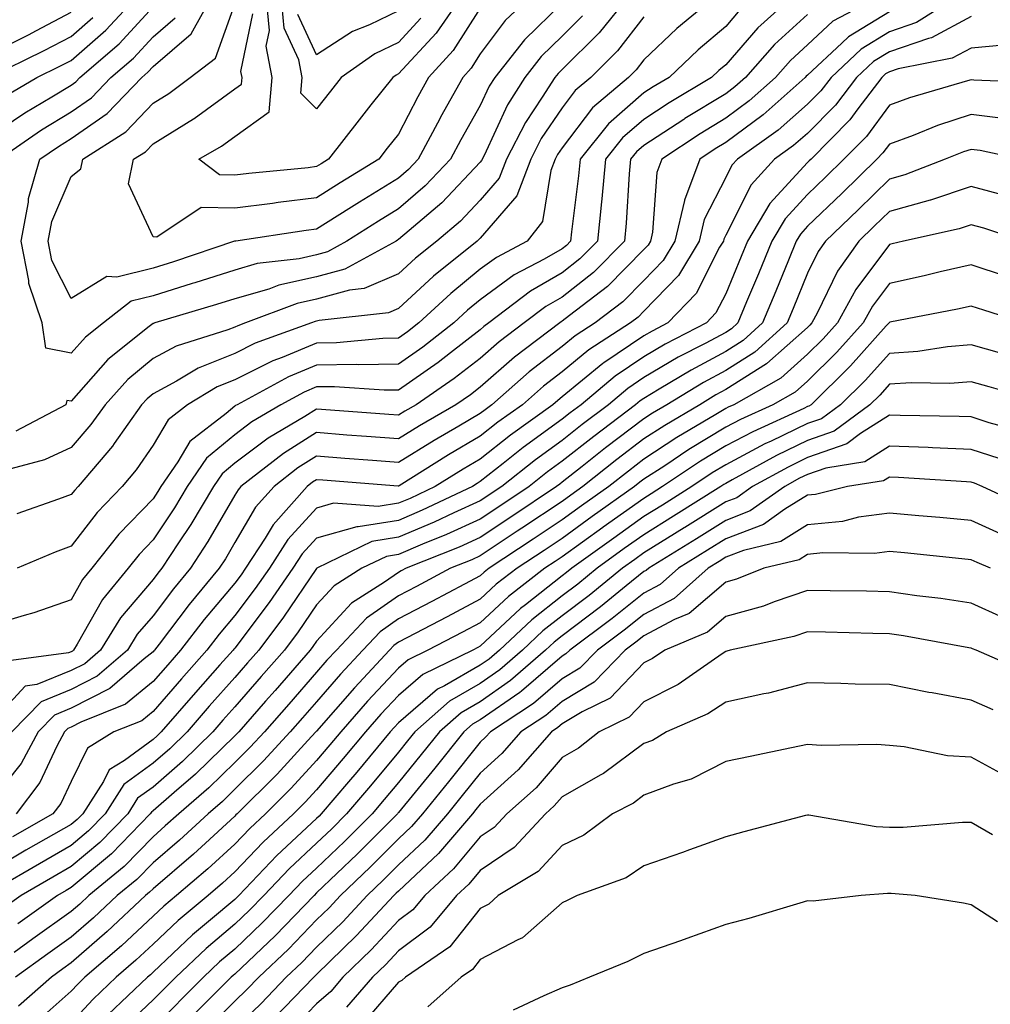
# Model space of a CAD drawing. Units: inches. Extents: x 1039763 to 1042403, y 7202858 to 7205498.
# Drawn here: x 1042192 to 1042310, y 7203619 to 7203739 of the extents above; entities that cross this region are included whole.
import ezdxf

# ---------------------------------------------------------------- set-up
doc = ezdxf.new("R2010")
doc.units = ezdxf.units.IN
doc.header["$MEASUREMENT"] = 0
doc.layers.add('Contour_10397202', color=7, linetype='Continuous', true_color=0x7c8741)

msp = doc.modelspace()

# ---------------------------------------------------------------- linework, layer by layer
at = {"layer": 'Contour_10397202'}
for points in [[(1042286.31, 7203741.92, 2971), (1042281.98, 7203737.99, 2971), (1042278.05, 7203733.48, 2971), (1042277.21, 7203732.76, 2971), (1042276.31, 7203731.92, 2971), (1042271.14, 7203728.83, 2971), (1042268.05, 7203726.8, 2971), (1042265.43, 7203724.54, 2971), (1042263.34, 7203721.92, 2971), (1042262.89, 7203717.08, 2971), (1042262.85, 7203716.72, 2971), (1042262.39, 7203711.92, 2971), (1042260.22, 7203709.75, 2971), (1042258.05, 7203708.03, 2971), (1042254.18, 7203705.79, 2971), (1042249.09, 7203701.92, 2971), (1042248.5, 7203701.47, 2971), (1042248.05, 7203701.08, 2971), (1042244.4, 7203698.27, 2971), (1042242.89, 7203697.08, 2971), (1042238.05, 7203693.7, 2971), (1042236.29, 7203693.68, 2971), (1042230.24, 7203694.11, 2971), (1042228.05, 7203694.09, 2971), (1042226.51, 7203693.46, 2971), (1042223.69, 7203691.92, 2971), (1042220.14, 7203689.83, 2971), (1042218.05, 7203688.25, 2971), (1042214.59, 7203685.38, 2971), (1042212.21, 7203681.92, 2971), (1042210.67, 7203679.3, 2971), (1042208.05, 7203675.38, 2971), (1042206.35, 7203673.62, 2971), (1042205, 7203671.92, 2971), (1042201.86, 7203668.11, 2971), (1042198.77, 7203662.64, 2971), (1042198.32, 7203661.92, 2971), (1042198.19, 7203661.78, 2971), (1042198.05, 7203661.72, 2971), (1042197.72, 7203661.59, 2971), (1042189.5, 7203660.47, 2971)], [(1042266.19, 7203741.92, 2967), (1042262.58, 7203737.39, 2967), (1042258.05, 7203732.9, 2967), (1042257.56, 7203732.41, 2967), (1042257.17, 7203731.92, 2967), (1042255.63, 7203729.5, 2967), (1042253.56, 7203726.41, 2967), (1042251.25, 7203721.92, 2967), (1042250.37, 7203719.6, 2967), (1042248.05, 7203716.92, 2967), (1042245.63, 7203714.34, 2967), (1042242.74, 7203711.92, 2967), (1042240.14, 7203709.83, 2967), (1042238.05, 7203707.9, 2967), (1042233.85, 7203706.12, 2967), (1042232.05, 7203705.92, 2967), (1042228.05, 7203704.83, 2967), (1042225.67, 7203704.3, 2967), (1042219.34, 7203701.92, 2967), (1042218.4, 7203701.57, 2967), (1042218.05, 7203701.41, 2967), (1042217.19, 7203701.06, 2967), (1042210.9, 7203699.07, 2967), (1042208.05, 7203697.55, 2967), (1042204.96, 7203695.01, 2967), (1042202.19, 7203691.92, 2967), (1042200.47, 7203689.5, 2967), (1042198.05, 7203686.69, 2967), (1042194.79, 7203685.18, 2967), (1042190.06, 7203683.93, 2967)], [(1042190.2, 7203729.77, 2968), (1042193.87, 7203731.92, 2968), (1042196.68, 7203733.29, 2968), (1042198.05, 7203734.01, 2968), (1042202.27, 7203737.7, 2968), (1042206.16, 7203741.92, 2968)], [(1042296.98, 7203741.92, 2973), (1042291.16, 7203738.81, 2973), (1042288.05, 7203735.9, 2973), (1042285.96, 7203734.01, 2973), (1042284.12, 7203731.92, 2973), (1042280.9, 7203729.07, 2973), (1042278.05, 7203726.96, 2973), (1042274.92, 7203725.05, 2973), (1042270.26, 7203721.92, 2973), (1042269.65, 7203720.32, 2973), (1042269.12, 7203712.99, 2973), (1042268.87, 7203711.92, 2973), (1042268.56, 7203711.41, 2973), (1042268.05, 7203710.88, 2973), (1042263.6, 7203706.37, 2973), (1042258.97, 7203702.84, 2973), (1042258.05, 7203702.12, 2973), (1042257.93, 7203702.04, 2973), (1042257.78, 7203701.92, 2973), (1042252.23, 7203697.74, 2973), (1042248.05, 7203694.07, 2973), (1042246.84, 7203693.13, 2973), (1042245.06, 7203691.92, 2973), (1042240.63, 7203689.34, 2973), (1042238.05, 7203687.74, 2973), (1042234.16, 7203688.03, 2973), (1042231.76, 7203688.21, 2973), (1042228.05, 7203688.5, 2973), (1042224.01, 7203685.96, 2973), (1042218.79, 7203681.92, 2973), (1042218.44, 7203681.53, 2973), (1042218.05, 7203680.85, 2973), (1042214.77, 7203675.2, 2973), (1042212.64, 7203671.92, 2973), (1042210.55, 7203669.42, 2973), (1042208.05, 7203666.1, 2973), (1042206.12, 7203663.85, 2973), (1042204.92, 7203661.92, 2973), (1042201.23, 7203658.74, 2973), (1042198.05, 7203657.12, 2973), (1042194.36, 7203655.61, 2973), (1042190.8, 7203651.92, 2973)], [(1042306.49, 7203741.92, 2975), (1042301.35, 7203738.62, 2975), (1042298.05, 7203737.51, 2975), (1042294.59, 7203735.38, 2975), (1042290.92, 7203731.92, 2975), (1042289.67, 7203730.3, 2975), (1042288.05, 7203728.64, 2975), (1042284.48, 7203725.49, 2975), (1042279.48, 7203721.92, 2975), (1042278.79, 7203721.18, 2975), (1042278.05, 7203719.71, 2975), (1042275.41, 7203714.56, 2975), (1042274.79, 7203711.92, 2975), (1042272.27, 7203707.7, 2975), (1042268.05, 7203703.35, 2975), (1042267.35, 7203702.62, 2975), (1042266.41, 7203701.92, 2975), (1042261.33, 7203698.64, 2975), (1042258.05, 7203695.94, 2975), (1042255.78, 7203694.19, 2975), (1042253.21, 7203691.92, 2975), (1042250.2, 7203689.77, 2975), (1042248.05, 7203688.07, 2975), (1042244.18, 7203685.79, 2975), (1042238.15, 7203682.02, 2975), (1042238.05, 7203681.96, 2975), (1042238.01, 7203681.96, 2975), (1042228.81, 7203682.68, 2975), (1042228.05, 7203682.74, 2975), (1042227.54, 7203682.43, 2975), (1042226.9, 7203681.92, 2975), (1042222.72, 7203677.25, 2975), (1042221.74, 7203675.61, 2975), (1042219.36, 7203671.92, 2975), (1042218.83, 7203671.14, 2975), (1042218.05, 7203670.12, 2975), (1042214.3, 7203665.67, 2975), (1042211.43, 7203661.92, 2975), (1042209.85, 7203660.12, 2975), (1042208.05, 7203658.07, 2975), (1042204.67, 7203655.3, 2975), (1042199.24, 7203653.11, 2975), (1042198.05, 7203652.49, 2975), (1042197.64, 7203652.33, 2975), (1042197.25, 7203651.92, 2975), (1042196.29, 7203650.16, 2975), (1042194.22, 7203645.75, 2975), (1042191.31, 7203641.92, 2975)], [(1042276.88, 7203741.92, 2969), (1042272.07, 7203737.9, 2969), (1042268.05, 7203734.07, 2969), (1042267.11, 7203732.86, 2969), (1042266.16, 7203731.92, 2969), (1042261.76, 7203728.21, 2969), (1042258.05, 7203723.33, 2969), (1042257.48, 7203722.49, 2969), (1042257.19, 7203721.92, 2969), (1042256.66, 7203720.53, 2969), (1042255.67, 7203714.3, 2969), (1042253.79, 7203711.92, 2969), (1042250.04, 7203709.93, 2969), (1042248.05, 7203708.48, 2969), (1042244.44, 7203705.53, 2969), (1042240.55, 7203701.92, 2969), (1042239.14, 7203700.83, 2969), (1042238.05, 7203700.05, 2969), (1042236.16, 7203700.03, 2969), (1042230.49, 7203699.48, 2969), (1042228.05, 7203699.46, 2969), (1042223.83, 7203697.7, 2969), (1042222.68, 7203697.29, 2969), (1042218.05, 7203694.97, 2969), (1042215.88, 7203694.09, 2969), (1042212.27, 7203691.92, 2969), (1042209.89, 7203690.08, 2969), (1042208.05, 7203686.96, 2969), (1042206, 7203683.97, 2969), (1042204.26, 7203681.92, 2969), (1042201.21, 7203678.76, 2969), (1042198.05, 7203674.63, 2969), (1042196.08, 7203673.89, 2969), (1042191.43, 7203671.92, 2969)], [(1042258.05, 7203741.02, 2965), (1042253.44, 7203736.53, 2965), (1042249.83, 7203731.92, 2965), (1042249.12, 7203730.85, 2965), (1042248.05, 7203728.5, 2965), (1042245.67, 7203724.3, 2965), (1042244.4, 7203721.92, 2965), (1042241.31, 7203718.66, 2965), (1042238.05, 7203715.87, 2965), (1042235.61, 7203714.36, 2965), (1042231.76, 7203711.92, 2965), (1042229.38, 7203710.59, 2965), (1042228.05, 7203710.24, 2965), (1042225.9, 7203709.77, 2965), (1042220.8, 7203709.17, 2965), (1042218.05, 7203708.38, 2965), (1042213.17, 7203706.8, 2965), (1042212.85, 7203706.72, 2965), (1042208.05, 7203705.24, 2965), (1042205.39, 7203704.58, 2965), (1042201.98, 7203701.92, 2965), (1042199.79, 7203700.18, 2965), (1042198.05, 7203698.21, 2965), (1042194.96, 7203698.83, 2965), (1042194.5, 7203701.92, 2965), (1042192.87, 7203706.74, 2965), (1042192.87, 7203707.1, 2965), (1042191.92, 7203711.92, 2965), (1042192.82, 7203716.69, 2965), (1042192.84, 7203717.13, 2965), (1042194.2, 7203721.92, 2965), (1042196.49, 7203723.48, 2965), (1042198.05, 7203724.44, 2965), (1042202.46, 7203727.51, 2965), (1042206.68, 7203731.92, 2965), (1042207.42, 7203732.55, 2965), (1042208.05, 7203733.25, 2965), (1042212.72, 7203737.25, 2965), (1042215.28, 7203741.92, 2965)], [(1042254.26, 7203741.92, 2964), (1042251.1, 7203738.87, 2964), (1042248.05, 7203734.81, 2964), (1042246.92, 7203733.05, 2964), (1042245.9, 7203731.92, 2964), (1042243.19, 7203727.06, 2964), (1042243.09, 7203726.88, 2964), (1042240.45, 7203721.92, 2964), (1042239.28, 7203720.69, 2964), (1042238.05, 7203719.63, 2964), (1042233.28, 7203716.69, 2964), (1042231.98, 7203715.85, 2964), (1042228.05, 7203713.37, 2964), (1042226.76, 7203713.21, 2964), (1042218.19, 7203711.92, 2964), (1042218.07, 7203711.9, 2964), (1042218.05, 7203711.9, 2964), (1042218.03, 7203711.9, 2964), (1042210.57, 7203709.4, 2964), (1042208.05, 7203708.62, 2964), (1042203.64, 7203707.51, 2964), (1042202.39, 7203707.58, 2964), (1042198.05, 7203704.91, 2964), (1042195.69, 7203709.56, 2964), (1042195.22, 7203711.92, 2964), (1042195.67, 7203714.3, 2964), (1042198.05, 7203719.81, 2964), (1042199.22, 7203720.75, 2964), (1042199.48, 7203721.92, 2964), (1042204.71, 7203725.26, 2964), (1042208.05, 7203728.76, 2964), (1042210, 7203729.97, 2964), (1042212.6, 7203731.92, 2964), (1042215.67, 7203734.3, 2964), (1042218.05, 7203740.87, 2964)], [(1042245.78, 7203741.92, 2962), (1042242.64, 7203737.33, 2962), (1042238.05, 7203732.35, 2962), (1042237.76, 7203732.21, 2962), (1042237.37, 7203731.92, 2962), (1042234.69, 7203728.56, 2962), (1042233.23, 7203726.74, 2962), (1042229.5, 7203721.92, 2962), (1042228.6, 7203721.37, 2962), (1042228.05, 7203721.02, 2962), (1042227.01, 7203720.88, 2962), (1042219.77, 7203720.2, 2962), (1042218.05, 7203719.99, 2962), (1042216.16, 7203720.03, 2962), (1042213.67, 7203721.92, 2962), (1042216.43, 7203723.54, 2962), (1042218.05, 7203724.71, 2962), (1042222.23, 7203727.74, 2962), (1042222.6, 7203731.92, 2962), (1042221.88, 7203735.75, 2962), (1042222.29, 7203737.68, 2962), (1042221.88, 7203741.92, 2962)], [(1042240.8, 7203739.17, 2961), (1042238.05, 7203736.2, 2961), (1042235.16, 7203734.81, 2961), (1042231.06, 7203731.92, 2961), (1042229.73, 7203730.24, 2961), (1042228.05, 7203728.07, 2961), (1042226.12, 7203729.99, 2961), (1042226.29, 7203731.92, 2961), (1042225.88, 7203734.09, 2961), (1042224.09, 7203737.96, 2961), (1042223.71, 7203741.92, 2961)], [(1042188.05, 7203724.69, 2967), (1042192.37, 7203727.6, 2967), (1042195.67, 7203729.54, 2967), (1042198.05, 7203730.98, 2967), (1042198.6, 7203731.37, 2967), (1042199.12, 7203731.92, 2967), (1042203.93, 7203736.04, 2967), (1042208.05, 7203740.57, 2967)], [(1042279.79, 7203740.18, 2970), (1042278.05, 7203738.17, 2970), (1042274.67, 7203735.3, 2970), (1042271.12, 7203731.92, 2970), (1042269.2, 7203730.77, 2970), (1042268.05, 7203730.03, 2970), (1042263.71, 7203726.26, 2970), (1042260.26, 7203721.92, 2970), (1042260.06, 7203719.91, 2970), (1042259.2, 7203713.07, 2970), (1042259.09, 7203711.92, 2970), (1042258.58, 7203711.39, 2970), (1042258.05, 7203710.98, 2970), (1042255.84, 7203709.71, 2970), (1042252.19, 7203707.78, 2970), (1042248.05, 7203704.75, 2970), (1042246.49, 7203703.48, 2970), (1042244.81, 7203701.92, 2970), (1042241.02, 7203698.95, 2970), (1042238.05, 7203696.88, 2970), (1042233.17, 7203696.8, 2970), (1042232.95, 7203696.82, 2970), (1042228.05, 7203696.76, 2970), (1042224.63, 7203695.34, 2970), (1042218.32, 7203691.92, 2970), (1042218.15, 7203691.82, 2970), (1042218.05, 7203691.74, 2970), (1042216.98, 7203690.85, 2970), (1042212.54, 7203687.43, 2970), (1042211.08, 7203684.95, 2970), (1042209.01, 7203681.92, 2970), (1042208.66, 7203681.31, 2970), (1042208.05, 7203680.42, 2970), (1042203.87, 7203676.1, 2970), (1042200.59, 7203671.92, 2970), (1042199.44, 7203670.53, 2970), (1042198.05, 7203668.07, 2970), (1042193.5, 7203666.47, 2970), (1042192.29, 7203666.16, 2970), (1042188.05, 7203664.87, 2970)], [(1042248.05, 7203740.38, 2963), (1042244.75, 7203735.22, 2963), (1042241.74, 7203731.92, 2963), (1042240.43, 7203729.54, 2963), (1042238.05, 7203724.99, 2963), (1042236.68, 7203723.29, 2963), (1042235.65, 7203721.92, 2963), (1042230.94, 7203719.03, 2963), (1042228.05, 7203717.19, 2963), (1042223.34, 7203716.63, 2963), (1042222.66, 7203716.53, 2963), (1042218.05, 7203715.94, 2963), (1042213.93, 7203716.04, 2963), (1042208.52, 7203712.39, 2963), (1042208.05, 7203712.45, 2963), (1042205.04, 7203718.91, 2963), (1042205.67, 7203721.92, 2963), (1042207.13, 7203722.84, 2963), (1042208.05, 7203723.81, 2963), (1042213.01, 7203726.88, 2963), (1042213.07, 7203726.9, 2963), (1042218.05, 7203730.55, 2963), (1042218.85, 7203731.12, 2963), (1042218.93, 7203731.92, 2963), (1042218.77, 7203732.64, 2963), (1042220.26, 7203739.71, 2963)], [(1042298.05, 7203739.95, 2974), (1042293.07, 7203736.9, 2974), (1042292.23, 7203736.1, 2974), (1042288.05, 7203732.19, 2974), (1042287.89, 7203732.08, 2974), (1042287.78, 7203731.92, 2974), (1042282.62, 7203727.35, 2974), (1042278.05, 7203723.97, 2974), (1042276.78, 7203723.19, 2974), (1042274.89, 7203721.92, 2974), (1042273.03, 7203716.94, 2974), (1042273.01, 7203716.88, 2974), (1042271.82, 7203711.92, 2974), (1042270.41, 7203709.56, 2974), (1042268.05, 7203707.12, 2974), (1042265.47, 7203704.5, 2974), (1042262.09, 7203701.92, 2974), (1042259.63, 7203700.34, 2974), (1042258.05, 7203699.03, 2974), (1042254.03, 7203695.94, 2974), (1042249.48, 7203691.92, 2974), (1042248.66, 7203691.31, 2974), (1042248.05, 7203690.85, 2974), (1042245.43, 7203689.3, 2974), (1042242.42, 7203687.55, 2974), (1042238.05, 7203684.85, 2974), (1042234.89, 7203685.08, 2974), (1042231.49, 7203685.36, 2974), (1042228.05, 7203685.61, 2974), (1042225.76, 7203684.21, 2974), (1042222.85, 7203681.92, 2974), (1042220.57, 7203679.4, 2974), (1042218.05, 7203675.08, 2974), (1042216.9, 7203673.07, 2974), (1042216.14, 7203671.92, 2974), (1042212.46, 7203667.51, 2974), (1042208.79, 7203662.66, 2974), (1042208.23, 7203661.92, 2974), (1042208.15, 7203661.82, 2974), (1042208.05, 7203661.72, 2974), (1042206.98, 7203660.85, 2974), (1042202.76, 7203657.21, 2974), (1042198.05, 7203654.81, 2974), (1042196, 7203653.97, 2974), (1042194.03, 7203651.92, 2974), (1042191.92, 7203648.05, 2974), (1042188.05, 7203643.23, 2974)], [(1042188.05, 7203734.75, 2970), (1042192.82, 7203737.15, 2970), (1042193.79, 7203737.66, 2970), (1042198.05, 7203739.89, 2970)], [(1042288.05, 7203739.62, 2972), (1042284.03, 7203735.94, 2972), (1042280.47, 7203731.92, 2972), (1042279.18, 7203730.79, 2972), (1042278.05, 7203729.93, 2972), (1042273.07, 7203726.9, 2972), (1042272.93, 7203726.8, 2972), (1042268.05, 7203723.6, 2972), (1042267.15, 7203722.82, 2972), (1042266.43, 7203721.92, 2972), (1042266.27, 7203720.14, 2972), (1042265.88, 7203714.09, 2972), (1042265.67, 7203711.92, 2972), (1042261.88, 7203708.09, 2972), (1042258.05, 7203705.06, 2972), (1042256.06, 7203703.91, 2972), (1042253.42, 7203701.92, 2972), (1042250.35, 7203699.62, 2972), (1042248.05, 7203697.58, 2972), (1042244.85, 7203695.12, 2972), (1042240.2, 7203691.92, 2972), (1042238.83, 7203691.14, 2972), (1042238.05, 7203690.65, 2972), (1042236.86, 7203690.73, 2972), (1042228.64, 7203691.33, 2972), (1042228.05, 7203691.37, 2972), (1042226.6, 7203690.47, 2972), (1042222.13, 7203687.84, 2972), (1042218.05, 7203684.77, 2972), (1042216.49, 7203683.48, 2972), (1042215.43, 7203681.92, 2972), (1042212.68, 7203677.29, 2972), (1042211.17, 7203675.05, 2972), (1042209.14, 7203671.92, 2972), (1042208.66, 7203671.31, 2972), (1042208.05, 7203670.53, 2972), (1042204.09, 7203665.88, 2972), (1042201.62, 7203661.92, 2972), (1042199.71, 7203660.26, 2972), (1042198.05, 7203659.42, 2972), (1042193.85, 7203657.72, 2972), (1042192.44, 7203657.53, 2972), (1042188.05, 7203652.82, 2972)], [(1042188.07, 7203731.94, 2969), (1042194.75, 7203735.22, 2969), (1042198.05, 7203736.94, 2969), (1042200.71, 7203739.26, 2969)], [(1042189.2, 7203721.92, 2966), (1042194.44, 7203725.53, 2966), (1042198.05, 7203727.72, 2966), (1042200.53, 7203729.44, 2966), (1042202.91, 7203731.92, 2966), (1042205.67, 7203734.3, 2966), (1042208.05, 7203736.9, 2966), (1042210.75, 7203739.22, 2966)], [(1042308.05, 7203739.36, 2976), (1042303.21, 7203736.76, 2976), (1042302.82, 7203736.69, 2976), (1042298.05, 7203735.06, 2976), (1042296.1, 7203733.87, 2976), (1042294.03, 7203731.92, 2976), (1042291.45, 7203728.52, 2976), (1042288.05, 7203725.08, 2976), (1042286.35, 7203723.62, 2976), (1042284.01, 7203721.92, 2976), (1042281.17, 7203718.8, 2976), (1042278.05, 7203712.64, 2976), (1042277.82, 7203712.15, 2976), (1042277.76, 7203711.92, 2976), (1042277.29, 7203711.16, 2976), (1042274.44, 7203705.53, 2976), (1042270.98, 7203701.92, 2976), (1042269.05, 7203700.92, 2976), (1042268.05, 7203700.34, 2976), (1042263.15, 7203697.02, 2976), (1042263.03, 7203696.94, 2976), (1042258.05, 7203692.86, 2976), (1042257.52, 7203692.45, 2976), (1042256.92, 7203691.92, 2976), (1042251.76, 7203688.21, 2976), (1042248.05, 7203685.28, 2976), (1042245.94, 7203684.03, 2976), (1042242.54, 7203681.92, 2976), (1042239.5, 7203680.47, 2976), (1042238.05, 7203679.87, 2976), (1042235.59, 7203679.46, 2976), (1042230.1, 7203679.87, 2976), (1042228.05, 7203679.28, 2976), (1042224.53, 7203675.44, 2976), (1042222.27, 7203671.92, 2976), (1042220.53, 7203669.44, 2976), (1042218.05, 7203666.16, 2976), (1042216.12, 7203663.85, 2976), (1042214.63, 7203661.92, 2976), (1042211.55, 7203658.42, 2976), (1042208.05, 7203654.42, 2976), (1042206.68, 7203653.29, 2976), (1042203.28, 7203651.92, 2976), (1042200.04, 7203649.93, 2976), (1042198.05, 7203645.87, 2976), (1042196.8, 7203643.17, 2976), (1042195.82, 7203641.92, 2976), (1042190.88, 7203639.09, 2976)], [(1042260.53, 7203739.44, 2966), (1042258.05, 7203736.96, 2966), (1042255.49, 7203734.48, 2966), (1042253.5, 7203731.92, 2966), (1042251.39, 7203728.58, 2966), (1042248.52, 7203722.39, 2966), (1042248.21, 7203721.76, 2966), (1042248.05, 7203721.57, 2966), (1042243.36, 7203716.61, 2966), (1042239.34, 7203713.21, 2966), (1042238.05, 7203712.1, 2966), (1042237.93, 7203712.04, 2966), (1042237.76, 7203711.92, 2966), (1042231.49, 7203708.48, 2966), (1042228.05, 7203707.55, 2966), (1042223.44, 7203706.53, 2966), (1042222.19, 7203706.06, 2966), (1042218.05, 7203704.87, 2966), (1042215.82, 7203704.15, 2966), (1042208.26, 7203701.92, 2966), (1042208.11, 7203701.86, 2966), (1042208.05, 7203701.84, 2966), (1042207.6, 7203701.47, 2966), (1042202.54, 7203697.43, 2966), (1042198.05, 7203692.33, 2966), (1042197.52, 7203692.45, 2966), (1042197.39, 7203691.92, 2966), (1042191.29, 7203688.68, 2966)], [(1042268.05, 7203739.32, 2968), (1042264.81, 7203735.16, 2968), (1042261.55, 7203731.92, 2968), (1042259.65, 7203730.32, 2968), (1042258.05, 7203728.21, 2968), (1042255.51, 7203724.46, 2968), (1042254.22, 7203721.92, 2968), (1042252.52, 7203717.45, 2968), (1042248.05, 7203712.27, 2968), (1042247.87, 7203712.1, 2968), (1042247.68, 7203711.92, 2968), (1042242.33, 7203707.64, 2968), (1042238.05, 7203703.66, 2968), (1042236.82, 7203703.15, 2968), (1042228.34, 7203702.21, 2968), (1042228.05, 7203702.13, 2968), (1042227.87, 7203702.1, 2968), (1042227.41, 7203701.92, 2968), (1042220.53, 7203699.44, 2968), (1042218.05, 7203698.19, 2968), (1042213.58, 7203696.39, 2968), (1042210.92, 7203694.79, 2968), (1042208.05, 7203693.25, 2968), (1042207.33, 7203692.64, 2968), (1042206.66, 7203691.92, 2968), (1042203.32, 7203687.19, 2968), (1042203.11, 7203686.86, 2968), (1042198.89, 7203681.92, 2968), (1042198.48, 7203681.49, 2968), (1042198.05, 7203680.94, 2968), (1042196.49, 7203680.36, 2968), (1042191.41, 7203678.56, 2968)], [(1042238.05, 7203740.06, 2960), (1042234.5, 7203738.37, 2960), (1042232.42, 7203737.55, 2960), (1042228.05, 7203734.69, 2960), (1042225.76, 7203739.63, 2960)], [(1042312.01, 7203735.88, 2977), (1042308.05, 7203735.49, 2977), (1042305.71, 7203734.26, 2977), (1042299.12, 7203732.99, 2977), (1042298.05, 7203732.62, 2977), (1042297.6, 7203732.37, 2977), (1042297.15, 7203731.92, 2977), (1042294.2, 7203728.07, 2977), (1042293.23, 7203726.74, 2977), (1042288.48, 7203721.92, 2977), (1042288.26, 7203721.71, 2977), (1042288.05, 7203721.51, 2977), (1042283.44, 7203716.53, 2977), (1042280.73, 7203711.92, 2977), (1042279.94, 7203710.03, 2977), (1042278.05, 7203705.49, 2977), (1042276.84, 7203703.13, 2977), (1042275.69, 7203701.92, 2977), (1042270.65, 7203699.32, 2977), (1042268.05, 7203697.78, 2977), (1042264.55, 7203695.42, 2977), (1042260.37, 7203691.92, 2977), (1042259.05, 7203690.92, 2977), (1042258.05, 7203690.14, 2977), (1042253.3, 7203686.67, 2977), (1042250.84, 7203684.71, 2977), (1042248.05, 7203682.51, 2977), (1042247.68, 7203682.29, 2977), (1042247.09, 7203681.92, 2977), (1042240.96, 7203679.01, 2977), (1042238.05, 7203677.78, 2977), (1042233.11, 7203676.98, 2977), (1042232.97, 7203677, 2977), (1042228.05, 7203675.59, 2977), (1042226.29, 7203673.68, 2977), (1042225.16, 7203671.92, 2977), (1042222.25, 7203667.72, 2977), (1042218.05, 7203662.17, 2977), (1042217.93, 7203662.04, 2977), (1042217.84, 7203661.92, 2977), (1042216.23, 7203660.1, 2977), (1042213.25, 7203656.72, 2977), (1042209.05, 7203651.92, 2977), (1042208.54, 7203651.43, 2977), (1042208.05, 7203651, 2977), (1042204.55, 7203648.42, 2977), (1042202.7, 7203647.27, 2977), (1042202, 7203645.87, 2977), (1042199.46, 7203641.92, 2977), (1042198.77, 7203641.2, 2977), (1042198.05, 7203640.61, 2977), (1042194.96, 7203638.83, 2977), (1042192.52, 7203637.45, 2977), (1042188.05, 7203634.83, 2977)], [(1042317.35, 7203731.22, 2978), (1042308.38, 7203731.59, 2978), (1042308.05, 7203731.63, 2978), (1042307.62, 7203731.49, 2978), (1042300.53, 7203729.44, 2978), (1042298.05, 7203728.54, 2978), (1042295.26, 7203724.71, 2978), (1042292.48, 7203721.92, 2978), (1042290.24, 7203719.73, 2978), (1042288.05, 7203717.62, 2978), (1042285.32, 7203714.65, 2978), (1042283.69, 7203711.92, 2978), (1042282.05, 7203707.92, 2978), (1042280.61, 7203704.48, 2978), (1042279.55, 7203701.92, 2978), (1042278.77, 7203701.2, 2978), (1042278.05, 7203700.75, 2978), (1042275.53, 7203699.4, 2978), (1042272.25, 7203697.72, 2978), (1042268.05, 7203695.24, 2978), (1042266.08, 7203693.89, 2978), (1042263.71, 7203691.92, 2978), (1042260.49, 7203689.48, 2978), (1042258.05, 7203687.56, 2978), (1042254.79, 7203685.18, 2978), (1042250.69, 7203681.92, 2978), (1042248.05, 7203680.16, 2978), (1042244.83, 7203678.7, 2978), (1042242.42, 7203677.55, 2978), (1042238.05, 7203675.71, 2978), (1042234.79, 7203675.18, 2978), (1042228.09, 7203671.92, 2978), (1042228.05, 7203671.88, 2978), (1042224.01, 7203665.96, 2978), (1042220.98, 7203661.92, 2978), (1042219.61, 7203660.36, 2978), (1042218.05, 7203658.56, 2978), (1042214.92, 7203655.05, 2978), (1042212.21, 7203651.92, 2978), (1042210.1, 7203649.87, 2978), (1042208.05, 7203648.09, 2978), (1042204.5, 7203645.47, 2978), (1042202.21, 7203641.92, 2978), (1042200.16, 7203639.81, 2978), (1042198.05, 7203638.03, 2978), (1042194.16, 7203635.81, 2978), (1042188.81, 7203632.68, 2978)], [(1042312.93, 7203726.8, 2979), (1042308.05, 7203727.39, 2979), (1042303.93, 7203726.04, 2979), (1042300.96, 7203724.83, 2979), (1042298.05, 7203723.78, 2979), (1042297.27, 7203722.7, 2979), (1042296.51, 7203721.92, 2979), (1042292.23, 7203717.74, 2979), (1042288.05, 7203713.74, 2979), (1042287.19, 7203712.78, 2979), (1042286.66, 7203711.92, 2979), (1042285.71, 7203709.58, 2979), (1042284.16, 7203705.81, 2979), (1042282.56, 7203701.92, 2979), (1042280.2, 7203699.77, 2979), (1042278.05, 7203698.42, 2979), (1042273.81, 7203696.16, 2979), (1042269.92, 7203693.8, 2979), (1042268.05, 7203692.68, 2979), (1042267.58, 7203692.39, 2979), (1042267.03, 7203691.92, 2979), (1042261.92, 7203688.05, 2979), (1042258.05, 7203685.01, 2979), (1042256.27, 7203683.7, 2979), (1042254.03, 7203681.92, 2979), (1042250.45, 7203679.52, 2979), (1042248.05, 7203677.92, 2979), (1042243.93, 7203676.04, 2979), (1042241, 7203674.87, 2979), (1042238.05, 7203673.62, 2979), (1042236.59, 7203673.38, 2979), (1042233.56, 7203671.92, 2979), (1042230.18, 7203669.79, 2979), (1042228.05, 7203667.47, 2979), (1042225.8, 7203664.17, 2979), (1042224.12, 7203661.92, 2979), (1042221.29, 7203658.68, 2979), (1042218.05, 7203654.99, 2979), (1042216.6, 7203653.37, 2979), (1042215.35, 7203651.92, 2979), (1042211.66, 7203648.31, 2979), (1042208.05, 7203645.18, 2979), (1042206.17, 7203643.8, 2979), (1042204.96, 7203641.92, 2979), (1042201.57, 7203638.4, 2979), (1042198.05, 7203635.47, 2979), (1042195.8, 7203634.17, 2979), (1042191.94, 7203631.92, 2979), (1042189.67, 7203630.3, 2979)], [(1042314.05, 7203721.92, 2980), (1042309.14, 7203723.01, 2980), (1042308.05, 7203723.13, 2980), (1042307.13, 7203722.84, 2980), (1042304.87, 7203721.92, 2980), (1042299.94, 7203720.03, 2980), (1042298.05, 7203719.5, 2980), (1042294.22, 7203715.75, 2980), (1042290.24, 7203711.92, 2980), (1042289.34, 7203710.63, 2980), (1042288.05, 7203707.99, 2980), (1042286.29, 7203703.68, 2980), (1042285.55, 7203701.92, 2980), (1042281.62, 7203698.35, 2980), (1042278.05, 7203696.1, 2980), (1042275.34, 7203694.63, 2980), (1042270.84, 7203691.92, 2980), (1042269.09, 7203690.88, 2980), (1042268.05, 7203690.2, 2980), (1042263.34, 7203686.63, 2980), (1042260.51, 7203684.38, 2980), (1042258.05, 7203682.45, 2980), (1042257.76, 7203682.21, 2980), (1042257.37, 7203681.92, 2980), (1042251.8, 7203678.17, 2980), (1042248.05, 7203675.69, 2980), (1042245.47, 7203674.5, 2980), (1042239.01, 7203671.92, 2980), (1042238.38, 7203671.59, 2980), (1042238.05, 7203671.41, 2980), (1042236.35, 7203670.22, 2980), (1042232.31, 7203667.66, 2980), (1042228.05, 7203663.03, 2980), (1042227.6, 7203662.37, 2980), (1042227.27, 7203661.92, 2980), (1042222.97, 7203657, 2980), (1042221.8, 7203655.67, 2980), (1042218.52, 7203651.92, 2980), (1042218.28, 7203651.69, 2980), (1042218.05, 7203651.43, 2980), (1042213.23, 7203646.74, 2980), (1042210.65, 7203644.52, 2980), (1042208.05, 7203642.27, 2980), (1042207.85, 7203642.12, 2980), (1042207.72, 7203641.92, 2980), (1042202.97, 7203637, 2980), (1042198.05, 7203632.9, 2980), (1042197.42, 7203632.55, 2980), (1042196.37, 7203631.92, 2980), (1042191.51, 7203628.46, 2980)], [(1042312.6, 7203717.37, 2981), (1042308.05, 7203718.58, 2981), (1042303.07, 7203716.94, 2981), (1042303.05, 7203716.92, 2981), (1042298.05, 7203715.53, 2981), (1042296.21, 7203713.76, 2981), (1042294.32, 7203711.92, 2981), (1042291.72, 7203708.25, 2981), (1042289.22, 7203703.09, 2981), (1042288.58, 7203701.92, 2981), (1042288.32, 7203701.65, 2981), (1042288.05, 7203701.35, 2981), (1042283.09, 7203696.96, 2981), (1042283.05, 7203696.92, 2981), (1042278.05, 7203693.78, 2981), (1042276.84, 7203693.13, 2981), (1042274.87, 7203691.92, 2981), (1042270.59, 7203689.38, 2981), (1042268.05, 7203687.74, 2981), (1042264.75, 7203685.22, 2981), (1042260.59, 7203681.92, 2981), (1042259.1, 7203680.87, 2981), (1042258.05, 7203680.1, 2981), (1042253.15, 7203676.82, 2981), (1042252.58, 7203676.45, 2981), (1042248.05, 7203673.44, 2981), (1042247, 7203672.97, 2981), (1042244.4, 7203671.92, 2981), (1042240.26, 7203669.71, 2981), (1042238.05, 7203668.56, 2981), (1042234.14, 7203665.83, 2981), (1042230.47, 7203661.92, 2981), (1042229.3, 7203660.67, 2981), (1042228.05, 7203659.22, 2981), (1042224.65, 7203655.32, 2981), (1042221.66, 7203651.92, 2981), (1042219.92, 7203650.05, 2981), (1042218.05, 7203648.17, 2981), (1042214.89, 7203645.08, 2981), (1042211.21, 7203641.92, 2981), (1042209.55, 7203640.42, 2981), (1042208.05, 7203639.11, 2981), (1042204.51, 7203635.46, 2981), (1042200.2, 7203631.92, 2981), (1042199.1, 7203630.87, 2981), (1042198.05, 7203629.97, 2981), (1042193.36, 7203626.61, 2981), (1042191.1, 7203624.97, 2981)], [(1042314.42, 7203711.92, 2982), (1042309.61, 7203713.48, 2982), (1042308.05, 7203713.89, 2982), (1042306.57, 7203713.4, 2982), (1042299.77, 7203711.92, 2982), (1042298.4, 7203711.57, 2982), (1042298.05, 7203711.51, 2982), (1042293.95, 7203706.02, 2982), (1042291.72, 7203701.92, 2982), (1042289.98, 7203699.99, 2982), (1042288.05, 7203698.09, 2982), (1042284.79, 7203695.18, 2982), (1042279.05, 7203691.92, 2982), (1042278.36, 7203691.61, 2982), (1042278.05, 7203691.45, 2982), (1042276.84, 7203690.71, 2982), (1042272.07, 7203687.9, 2982), (1042268.05, 7203685.26, 2982), (1042266.16, 7203683.81, 2982), (1042263.75, 7203681.92, 2982), (1042260.41, 7203679.56, 2982), (1042258.05, 7203677.84, 2982), (1042254.5, 7203675.47, 2982), (1042249.14, 7203671.92, 2982), (1042248.52, 7203671.45, 2982), (1042248.05, 7203671, 2982), (1042246.12, 7203669.99, 2982), (1042242.11, 7203667.86, 2982), (1042238.05, 7203665.73, 2982), (1042235.8, 7203664.17, 2982), (1042233.71, 7203661.92, 2982), (1042230.98, 7203658.99, 2982), (1042228.05, 7203655.61, 2982), (1042226.33, 7203653.64, 2982), (1042224.81, 7203651.92, 2982), (1042221.57, 7203648.4, 2982), (1042218.05, 7203644.91, 2982), (1042216.55, 7203643.42, 2982), (1042214.79, 7203641.92, 2982), (1042211.27, 7203638.7, 2982), (1042208.05, 7203635.92, 2982), (1042206.08, 7203633.89, 2982), (1042203.67, 7203631.92, 2982), (1042200.78, 7203629.19, 2982), (1042198.05, 7203626.82, 2982), (1042195.2, 7203624.77, 2982), (1042191.25, 7203621.92, 2982)], [(1042312.39, 7203707.58, 2983), (1042308.05, 7203709.01, 2983), (1042304.28, 7203708.15, 2983), (1042302.31, 7203707.66, 2983), (1042298.05, 7203706.74, 2983), (1042296, 7203703.97, 2983), (1042294.87, 7203701.92, 2983), (1042291.64, 7203698.33, 2983), (1042288.05, 7203694.81, 2983), (1042286.53, 7203693.44, 2983), (1042283.83, 7203691.92, 2983), (1042279.85, 7203690.12, 2983), (1042278.05, 7203689.17, 2983), (1042273.54, 7203686.43, 2983), (1042270.59, 7203684.46, 2983), (1042268.05, 7203682.8, 2983), (1042267.54, 7203682.43, 2983), (1042266.92, 7203681.92, 2983), (1042261.72, 7203678.25, 2983), (1042258.05, 7203675.57, 2983), (1042255.86, 7203674.11, 2983), (1042252.54, 7203671.92, 2983), (1042250, 7203669.97, 2983), (1042248.05, 7203668.13, 2983), (1042243.99, 7203665.98, 2983), (1042240.08, 7203663.95, 2983), (1042238.05, 7203662.9, 2983), (1042237.48, 7203662.49, 2983), (1042236.94, 7203661.92, 2983), (1042232.66, 7203657.31, 2983), (1042228.05, 7203652.02, 2983), (1042228.01, 7203651.96, 2983), (1042227.97, 7203651.92, 2983), (1042226.98, 7203650.85, 2983), (1042223.23, 7203646.74, 2983), (1042218.34, 7203641.92, 2983), (1042218.19, 7203641.78, 2983), (1042218.05, 7203641.63, 2983), (1042214.46, 7203638.33, 2983), (1042212.99, 7203636.98, 2983), (1042208.05, 7203632.74, 2983), (1042207.64, 7203632.33, 2983), (1042207.15, 7203631.92, 2983), (1042202.46, 7203627.51, 2983), (1042198.05, 7203623.68, 2983), (1042197.03, 7203622.94, 2983), (1042195.63, 7203621.92, 2983), (1042191.59, 7203618.38, 2983)], [(1042314.44, 7203701.92, 2984), (1042309.59, 7203703.46, 2984), (1042308.05, 7203703.97, 2984), (1042306.39, 7203703.58, 2984), (1042298.13, 7203702, 2984), (1042298.05, 7203701.98, 2984), (1042298.03, 7203701.94, 2984), (1042298.01, 7203701.92, 2984), (1042297.68, 7203701.55, 2984), (1042293.32, 7203696.65, 2984), (1042288.48, 7203691.92, 2984), (1042288.23, 7203691.74, 2984), (1042288.05, 7203691.69, 2984), (1042287.58, 7203691.45, 2984), (1042281.35, 7203688.62, 2984), (1042278.05, 7203686.88, 2984), (1042274.96, 7203685.01, 2984), (1042270.34, 7203681.92, 2984), (1042268.93, 7203681.04, 2984), (1042268.05, 7203680.47, 2984), (1042263.07, 7203676.94, 2984), (1042263.05, 7203676.92, 2984), (1042258.05, 7203673.31, 2984), (1042257.21, 7203672.76, 2984), (1042255.94, 7203671.92, 2984), (1042251.49, 7203668.48, 2984), (1042248.05, 7203665.26, 2984), (1042245.86, 7203664.11, 2984), (1042241.66, 7203661.92, 2984), (1042239.24, 7203660.73, 2984), (1042238.05, 7203659.71, 2984), (1042234.28, 7203655.69, 2984), (1042231, 7203651.92, 2984), (1042229.65, 7203650.32, 2984), (1042228.05, 7203648.42, 2984), (1042224.94, 7203645.03, 2984), (1042221.8, 7203641.92, 2984), (1042219.87, 7203640.1, 2984), (1042218.05, 7203638.21, 2984), (1042214.77, 7203635.2, 2984), (1042210.92, 7203631.92, 2984), (1042209.36, 7203630.61, 2984), (1042208.05, 7203629.38, 2984), (1042204.2, 7203625.77, 2984), (1042199.73, 7203621.92, 2984), (1042198.87, 7203621.1, 2984), (1042198.05, 7203620.22, 2984), (1042193.64, 7203616.33, 2984)], [(1042311.8, 7203698.17, 2985), (1042308.05, 7203699.24, 2985), (1042305.14, 7203699.01, 2985), (1042301.55, 7203698.42, 2985), (1042298.05, 7203698.19, 2985), (1042295.1, 7203694.87, 2985), (1042292.07, 7203691.92, 2985), (1042289.77, 7203690.2, 2985), (1042288.05, 7203689.6, 2985), (1042283.6, 7203687.47, 2985), (1042282.84, 7203687.13, 2985), (1042278.05, 7203684.58, 2985), (1042276.39, 7203683.58, 2985), (1042273.91, 7203681.92, 2985), (1042270.32, 7203679.65, 2985), (1042268.05, 7203678.25, 2985), (1042264.36, 7203675.61, 2985), (1042259.24, 7203671.92, 2985), (1042258.58, 7203671.39, 2985), (1042258.05, 7203670.98, 2985), (1042253.58, 7203667.45, 2985), (1042252.97, 7203667, 2985), (1042248.05, 7203662.39, 2985), (1042247.74, 7203662.23, 2985), (1042247.15, 7203661.92, 2985), (1042241.04, 7203658.93, 2985), (1042238.05, 7203656.37, 2985), (1042235.9, 7203654.07, 2985), (1042234.03, 7203651.92, 2985), (1042231.31, 7203648.66, 2985), (1042228.05, 7203644.85, 2985), (1042226.64, 7203643.33, 2985), (1042225.24, 7203641.92, 2985), (1042221.53, 7203638.44, 2985), (1042218.05, 7203634.81, 2985), (1042216.55, 7203633.42, 2985), (1042214.79, 7203631.92, 2985), (1042211.12, 7203628.85, 2985), (1042208.05, 7203625.96, 2985), (1042205.96, 7203624.01, 2985), (1042203.56, 7203621.92, 2985), (1042200.73, 7203619.24, 2985), (1042198.05, 7203616.35, 2985)], [(1042317.97, 7203691.92, 2986), (1042310.24, 7203694.11, 2986), (1042308.05, 7203694.73, 2986), (1042305.45, 7203694.52, 2986), (1042300.73, 7203694.6, 2986), (1042298.05, 7203694.42, 2986), (1042296.88, 7203693.09, 2986), (1042295.67, 7203691.92, 2986), (1042291.29, 7203688.68, 2986), (1042288.05, 7203687.53, 2986), (1042284.26, 7203685.71, 2986), (1042278.85, 7203682.72, 2986), (1042278.05, 7203682.29, 2986), (1042277.82, 7203682.15, 2986), (1042277.46, 7203681.92, 2986), (1042271.68, 7203678.29, 2986), (1042268.05, 7203676.02, 2986), (1042265.65, 7203674.32, 2986), (1042262.35, 7203671.92, 2986), (1042259.98, 7203669.99, 2986), (1042258.05, 7203668.56, 2986), (1042254.34, 7203665.63, 2986), (1042250.39, 7203661.92, 2986), (1042249.14, 7203660.83, 2986), (1042248.05, 7203660.06, 2986), (1042243.69, 7203657.56, 2986), (1042242.84, 7203657.13, 2986), (1042238.05, 7203653.03, 2986), (1042237.52, 7203652.45, 2986), (1042237.05, 7203651.92, 2986), (1042232.97, 7203647, 2986), (1042231.94, 7203645.81, 2986), (1042228.62, 7203641.92, 2986), (1042228.34, 7203641.63, 2986), (1042228.05, 7203641.35, 2986), (1042223.17, 7203636.8, 2986), (1042218.52, 7203631.92, 2986), (1042218.05, 7203631.45, 2986), (1042215.06, 7203628.93, 2986), (1042212.87, 7203627.1, 2986), (1042208.05, 7203622.55, 2986), (1042207.74, 7203622.23, 2986), (1042207.37, 7203621.92, 2986), (1042202.58, 7203617.39, 2986)], [(1042314.65, 7203688.52, 2987), (1042310.26, 7203689.71, 2987), (1042308.05, 7203690.42, 2987), (1042306.6, 7203690.47, 2987), (1042299.38, 7203690.59, 2987), (1042298.05, 7203690.65, 2987), (1042294.51, 7203688.38, 2987), (1042292.84, 7203687.13, 2987), (1042288.05, 7203685.46, 2987), (1042285.67, 7203684.3, 2987), (1042281.33, 7203681.92, 2987), (1042279.42, 7203680.55, 2987), (1042278.05, 7203680.05, 2987), (1042273.07, 7203676.9, 2987), (1042272.99, 7203676.86, 2987), (1042268.05, 7203673.8, 2987), (1042266.96, 7203673.01, 2987), (1042265.45, 7203671.92, 2987), (1042261.37, 7203668.6, 2987), (1042258.05, 7203666.12, 2987), (1042255.71, 7203664.26, 2987), (1042253.21, 7203661.92, 2987), (1042250.45, 7203659.52, 2987), (1042248.05, 7203657.84, 2987), (1042244.28, 7203655.69, 2987), (1042240.06, 7203651.92, 2987), (1042239.16, 7203650.81, 2987), (1042238.05, 7203649.44, 2987), (1042234.63, 7203645.34, 2987), (1042231.72, 7203641.92, 2987), (1042229.89, 7203640.08, 2987), (1042228.05, 7203638.31, 2987), (1042224.75, 7203635.22, 2987), (1042221.59, 7203631.92, 2987), (1042219.85, 7203630.12, 2987), (1042218.05, 7203628.4, 2987), (1042214.53, 7203625.44, 2987), (1042210.82, 7203621.92, 2987), (1042208.05, 7203619.15, 2987), (1042204.34, 7203615.63, 2987)], [(1042311.47, 7203685.34, 2988), (1042308.05, 7203686.43, 2988), (1042303.34, 7203686.63, 2988), (1042302.8, 7203686.67, 2988), (1042298.05, 7203686.86, 2988), (1042295.04, 7203684.93, 2988), (1042290.3, 7203684.17, 2988), (1042288.05, 7203683.38, 2988), (1042287.05, 7203682.92, 2988), (1042285.28, 7203681.92, 2988), (1042281.04, 7203678.93, 2988), (1042278.05, 7203677.78, 2988), (1042274.46, 7203675.51, 2988), (1042268.64, 7203671.92, 2988), (1042268.32, 7203671.65, 2988), (1042268.05, 7203671.51, 2988), (1042265.9, 7203669.77, 2988), (1042262.76, 7203667.21, 2988), (1042258.05, 7203663.68, 2988), (1042257.07, 7203662.9, 2988), (1042256.02, 7203661.92, 2988), (1042251.76, 7203658.21, 2988), (1042248.05, 7203655.61, 2988), (1042245.71, 7203654.26, 2988), (1042243.05, 7203651.92, 2988), (1042240.82, 7203649.15, 2988), (1042238.05, 7203645.75, 2988), (1042236.31, 7203643.66, 2988), (1042234.83, 7203641.92, 2988), (1042231.45, 7203638.52, 2988), (1042228.05, 7203635.28, 2988), (1042226.31, 7203633.66, 2988), (1042224.67, 7203631.92, 2988), (1042221.41, 7203628.56, 2988), (1042218.05, 7203625.36, 2988), (1042216.17, 7203623.8, 2988), (1042214.22, 7203621.92, 2988), (1042208.05, 7203615.75, 2988)], [(1042315.32, 7203679.19, 2989), (1042309.38, 7203681.92, 2989), (1042308.44, 7203682.31, 2989), (1042308.05, 7203682.43, 2989), (1042307.5, 7203682.47, 2989), (1042299.16, 7203683.03, 2989), (1042298.05, 7203683.07, 2989), (1042297.35, 7203682.62, 2989), (1042292.95, 7203681.92, 2989), (1042289.01, 7203680.96, 2989), (1042288.05, 7203680.87, 2989), (1042285.26, 7203679.13, 2989), (1042282.68, 7203677.29, 2989), (1042278.05, 7203675.51, 2989), (1042275.84, 7203674.13, 2989), (1042272.27, 7203671.92, 2989), (1042270.02, 7203669.95, 2989), (1042268.05, 7203668.89, 2989), (1042264.18, 7203665.79, 2989), (1042258.99, 7203661.92, 2989), (1042258.52, 7203661.45, 2989), (1042258.05, 7203661.16, 2989), (1042253.09, 7203656.88, 2989), (1042252.87, 7203656.74, 2989), (1042248.05, 7203653.4, 2989), (1042247.11, 7203652.86, 2989), (1042246.06, 7203651.92, 2989), (1042242.48, 7203647.49, 2989), (1042238.05, 7203642.06, 2989), (1042237.99, 7203641.98, 2989), (1042237.93, 7203641.92, 2989), (1042232.99, 7203636.98, 2989), (1042228.05, 7203632.23, 2989), (1042227.74, 7203631.92, 2989), (1042222.97, 7203627, 2989), (1042218.05, 7203622.31, 2989), (1042217.84, 7203622.13, 2989), (1042217.62, 7203621.92, 2989), (1042212.82, 7203617.15, 2989)], [(1042312.07, 7203675.94, 2990), (1042308.05, 7203677.76, 2990), (1042304.24, 7203678.11, 2990), (1042301.64, 7203678.33, 2990), (1042298.05, 7203678.66, 2990), (1042294.28, 7203678.15, 2990), (1042292.31, 7203677.66, 2990), (1042288.05, 7203677.23, 2990), (1042284.77, 7203675.2, 2990), (1042280.24, 7203674.11, 2990), (1042278.05, 7203673.27, 2990), (1042277.23, 7203672.74, 2990), (1042275.9, 7203671.92, 2990), (1042271.74, 7203668.23, 2990), (1042268.05, 7203666.28, 2990), (1042265.63, 7203664.34, 2990), (1042262.39, 7203661.92, 2990), (1042260.24, 7203659.73, 2990), (1042258.05, 7203658.4, 2990), (1042254.57, 7203655.4, 2990), (1042249.3, 7203651.92, 2990), (1042248.71, 7203651.26, 2990), (1042248.05, 7203650.65, 2990), (1042244.16, 7203645.81, 2990), (1042240.98, 7203641.92, 2990), (1042239.63, 7203640.34, 2990), (1042238.05, 7203638.85, 2990), (1042234.59, 7203635.38, 2990), (1042230.98, 7203631.92, 2990), (1042229.57, 7203630.4, 2990), (1042228.05, 7203628.93, 2990), (1042224.61, 7203625.36, 2990), (1042220.98, 7203621.92, 2990), (1042219.53, 7203620.44, 2990), (1042218.05, 7203618.99, 2990), (1042210.98, 7203611.92, 2990)], [(1042310.43, 7203671.92, 2991), (1042308.77, 7203672.64, 2991), (1042308.05, 7203672.97, 2991), (1042306.9, 7203673.07, 2991), (1042299.92, 7203673.8, 2991), (1042298.05, 7203673.97, 2991), (1042296.23, 7203673.74, 2991), (1042289.92, 7203673.8, 2991), (1042288.05, 7203673.6, 2991), (1042287.01, 7203672.96, 2991), (1042282.72, 7203671.92, 2991), (1042279.38, 7203670.59, 2991), (1042278.05, 7203670.22, 2991), (1042273.58, 7203666.39, 2991), (1042271.78, 7203665.65, 2991), (1042268.05, 7203663.68, 2991), (1042267.07, 7203662.9, 2991), (1042265.78, 7203661.92, 2991), (1042261.96, 7203658.01, 2991), (1042258.05, 7203655.65, 2991), (1042256.06, 7203653.91, 2991), (1042253.01, 7203651.92, 2991), (1042250.69, 7203649.28, 2991), (1042248.05, 7203646.88, 2991), (1042245.84, 7203644.13, 2991), (1042244.05, 7203641.92, 2991), (1042241.29, 7203638.68, 2991), (1042238.05, 7203635.67, 2991), (1042236.17, 7203633.8, 2991), (1042234.22, 7203631.92, 2991), (1042231.25, 7203628.72, 2991), (1042228.05, 7203625.61, 2991), (1042226.23, 7203623.74, 2991), (1042224.34, 7203621.92, 2991), (1042221.25, 7203618.72, 2991), (1042218.05, 7203615.63, 2991)], [(1042312.01, 7203665.88, 2992), (1042308.05, 7203667.64, 2992), (1042304.34, 7203668.21, 2992), (1042301.43, 7203668.54, 2992), (1042298.05, 7203669.03, 2992), (1042295.24, 7203669.11, 2992), (1042290.8, 7203669.17, 2992), (1042288.05, 7203669.22, 2992), (1042283.97, 7203667.84, 2992), (1042282.66, 7203667.31, 2992), (1042278.05, 7203666.02, 2992), (1042275.84, 7203664.13, 2992), (1042270.59, 7203661.92, 2992), (1042269.09, 7203660.88, 2992), (1042268.05, 7203660.36, 2992), (1042263.91, 7203656.06, 2992), (1042260.49, 7203654.36, 2992), (1042258.05, 7203652.9, 2992), (1042257.52, 7203652.45, 2992), (1042256.74, 7203651.92, 2992), (1042252.68, 7203647.29, 2992), (1042248.05, 7203643.09, 2992), (1042247.52, 7203642.45, 2992), (1042247.09, 7203641.92, 2992), (1042242.93, 7203637.04, 2992), (1042238.05, 7203632.47, 2992), (1042237.78, 7203632.19, 2992), (1042237.48, 7203631.92, 2992), (1042232.93, 7203627.04, 2992), (1042228.05, 7203622.27, 2992), (1042227.7, 7203621.92, 2992), (1042222.95, 7203617.02, 2992)], [(1042315.18, 7203659.05, 2993), (1042308.66, 7203661.92, 2993), (1042308.21, 7203662.08, 2993), (1042308.05, 7203662.15, 2993), (1042307.78, 7203662.19, 2993), (1042299.79, 7203663.66, 2993), (1042298.05, 7203663.91, 2993), (1042296.02, 7203663.95, 2993), (1042290.26, 7203664.13, 2993), (1042288.05, 7203664.17, 2993), (1042286.37, 7203663.6, 2993), (1042278.58, 7203661.92, 2993), (1042278.17, 7203661.8, 2993), (1042278.05, 7203661.76, 2993), (1042277.6, 7203661.47, 2993), (1042272.25, 7203657.72, 2993), (1042268.05, 7203655.61, 2993), (1042266.23, 7203653.74, 2993), (1042262.6, 7203651.92, 2993), (1042260.04, 7203649.93, 2993), (1042258.05, 7203648.8, 2993), (1042254.87, 7203645.1, 2993), (1042251.31, 7203641.92, 2993), (1042249.75, 7203640.22, 2993), (1042248.05, 7203639.09, 2993), (1042244.79, 7203635.18, 2993), (1042241.27, 7203631.92, 2993), (1042239.81, 7203630.16, 2993), (1042238.05, 7203628.85, 2993), (1042234.71, 7203625.26, 2993), (1042231.27, 7203621.92, 2993), (1042229.77, 7203620.2, 2993), (1042228.05, 7203618.68, 2993), (1042224.73, 7203615.24, 2993)], [(1042310.75, 7203654.62, 2994), (1042308.05, 7203655.81, 2994), (1042303.28, 7203656.69, 2994), (1042302.87, 7203656.74, 2994), (1042298.05, 7203657.7, 2994), (1042293.89, 7203657.76, 2994), (1042292.13, 7203657.84, 2994), (1042288.05, 7203657.9, 2994), (1042283.3, 7203656.67, 2994), (1042282.72, 7203656.59, 2994), (1042278.05, 7203655.55, 2994), (1042275.86, 7203654.11, 2994), (1042270.8, 7203651.92, 2994), (1042269.09, 7203650.88, 2994), (1042268.05, 7203650.51, 2994), (1042263.13, 7203646.84, 2994), (1042262.8, 7203646.67, 2994), (1042258.05, 7203643.97, 2994), (1042257.09, 7203642.88, 2994), (1042256.04, 7203641.92, 2994), (1042252.19, 7203637.78, 2994), (1042248.05, 7203634.97, 2994), (1042246.66, 7203633.31, 2994), (1042245.16, 7203631.92, 2994), (1042241.92, 7203628.05, 2994), (1042238.05, 7203625.16, 2994), (1042236.49, 7203623.48, 2994), (1042234.89, 7203621.92, 2994), (1042231.7, 7203618.27, 2994)], [(1042312.52, 7203646.39, 2995), (1042308.05, 7203648.85, 2995), (1042305.14, 7203649.01, 2995), (1042299.87, 7203650.1, 2995), (1042298.05, 7203650.24, 2995), (1042296.51, 7203650.38, 2995), (1042289.71, 7203650.26, 2995), (1042288.05, 7203650.38, 2995), (1042286.1, 7203649.97, 2995), (1042281.04, 7203648.93, 2995), (1042278.05, 7203648.31, 2995), (1042273.83, 7203646.14, 2995), (1042271.66, 7203645.53, 2995), (1042268.05, 7203644.19, 2995), (1042266.76, 7203643.21, 2995), (1042264.22, 7203641.92, 2995), (1042260.69, 7203639.28, 2995), (1042258.05, 7203638.05, 2995), (1042255.12, 7203634.85, 2995), (1042250.24, 7203631.92, 2995), (1042249.1, 7203630.87, 2995), (1042248.05, 7203630.32, 2995), (1042244.34, 7203625.63, 2995), (1042238.91, 7203621.92, 2995), (1042238.46, 7203621.51, 2995), (1042238.05, 7203621.31, 2995), (1042233.71, 7203616.26, 2995)], [(1042310.65, 7203639.32, 2996), (1042308.05, 7203640.85, 2996), (1042306.98, 7203640.85, 2996), (1042299.73, 7203640.24, 2996), (1042298.05, 7203640.24, 2996), (1042296.45, 7203640.32, 2996), (1042288.23, 7203641.74, 2996), (1042288.05, 7203641.74, 2996), (1042287.82, 7203641.69, 2996), (1042280.26, 7203639.71, 2996), (1042278.05, 7203639.11, 2996), (1042273.64, 7203637.51, 2996), (1042272.78, 7203637.19, 2996), (1042268.05, 7203635.55, 2996), (1042265.88, 7203634.09, 2996), (1042259.91, 7203631.92, 2996), (1042258.66, 7203631.31, 2996), (1042258.05, 7203631.04, 2996), (1042253.23, 7203626.74, 2996), (1042252.64, 7203626.51, 2996), (1042248.05, 7203624.09, 2996), (1042247.09, 7203622.88, 2996), (1042245.71, 7203621.92, 2996), (1042241.66, 7203618.31, 2996)], [(1042311.27, 7203628.7, 2997), (1042308.05, 7203630.79, 2997), (1042307.13, 7203631, 2997), (1042301.21, 7203631.92, 2997), (1042298.28, 7203632.15, 2997), (1042297.82, 7203632.15, 2997), (1042294.61, 7203631.92, 2997), (1042288.73, 7203631.24, 2997), (1042288.05, 7203631.26, 2997), (1042287.13, 7203631, 2997), (1042280.88, 7203629.09, 2997), (1042278.05, 7203628.37, 2997), (1042273.3, 7203626.67, 2997), (1042272.52, 7203626.39, 2997), (1042268.05, 7203624.81, 2997), (1042266.1, 7203623.87, 2997), (1042261.39, 7203621.92, 2997), (1042259.03, 7203620.94, 2997), (1042258.05, 7203620.63, 2997), (1042255.8, 7203619.67, 2997), (1042252.07, 7203617.9, 2997)]]:
    msp.add_polyline3d(points, dxfattribs=at)

doc.saveas('drawing.dxf')
